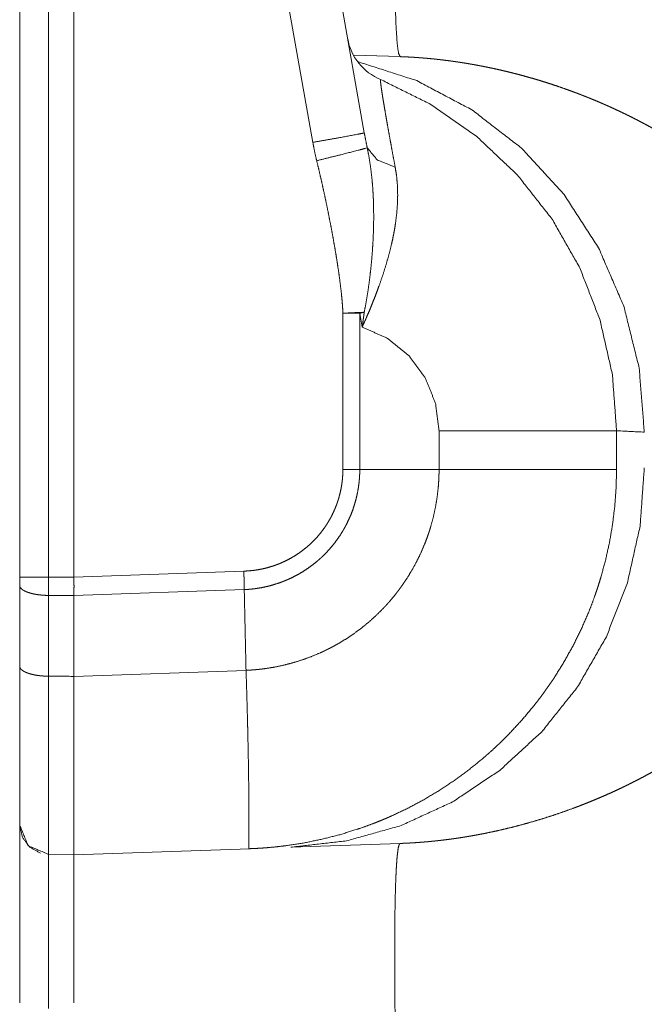
# Model space of a CAD drawing. Units: inches. Extents: x 54 to 130, y 2 to 132.
# Drawn here: x 54 to 55, y 23 to 23 of the extents above; entities that cross this region are included whole.
import ezdxf

# ---------------------------------------------------------------- set-up
doc = ezdxf.new("R2010")
doc.units = ezdxf.units.IN
doc.header["$MEASUREMENT"] = 0
doc.layers.add('1', color=7, linetype='Continuous')

msp = doc.modelspace()

# ---------------------------------------------------------------- linework, layer by layer
at = {"layer": '1', "color": 12, "linetype": 'Continuous', "lineweight": 18}
for p, q in [((54.78514, 23.3099), (54.6458, 24.10013)), ((54.46759, 22.90039), (54.46759, 24.09361)), ((54.49412, 24.09361), (54.49412, 22.90039)), ((54.51759, 24.09361), (54.51759, 22.90039)), ((54.59831, 24.09145), (54.73765, 23.30121)), ((54.77505, 23.38178), (54.81816, 23.38027)), ((54.76542, 23.14372), (54.76542, 22.99971)), ((54.78096, 22.99971), (54.78096, 23.14372)), ((54.78096, 23.14372), (54.78321, 23.13096)), ((54.85401, 23.03532), (54.85401, 22.99971)), ((55.01759, 22.99971), (55.01759, 23.03532)), ((54.51759, 22.90039), (54.49412, 22.90039)), ((54.67413, 22.90586), (54.51759, 22.90039)), ((54.46759, 22.81816), (54.46759, 22.89268)), ((54.49412, 22.88348), (54.49412, 22.80896)), ((54.51759, 22.88334), (54.67449, 22.88881)), ((54.51759, 22.88334), (54.51759, 22.80882)), ((54.67615, 22.81436), (54.51759, 22.80882)), ((54.81816, 22.65476), (54.71728, 22.65124)), ((54.49412, 22.64467), (54.51759, 22.64426)), ((54.51759, 22.64426), (54.6798, 22.64993))]:
    msp.add_line(p, q, dxfattribs=at)
msp.add_arc((54.81905, 23.40553), 0.05, 190, 247.74911, dxfattribs=at)
for points, knots in [([(54.81817, 23.73006), (54.81667, 23.68409), (54.81535, 23.63684), (54.8143, 23.5897), (54.81355, 23.54426), (54.81317, 23.50217), (54.81317, 23.46498), (54.81355, 23.43393), (54.8143, 23.40984), (54.81535, 23.39304), (54.81667, 23.38336), (54.81817, 23.38027)], [0, 0, 0.131289, 0.266208, 0.400802, 0.530539, 0.650683, 0.756847, 0.845484, 0.914272, 0.962331, 0.990201, 1, 1]), ([(54.81817, 23.73006), (54.89146, 23.72135), (54.96423, 23.70036), (55.02977, 23.67039), (55.09156, 23.63096), (55.14429, 23.58685), (55.19177, 23.5361), (55.22996, 23.48463), (55.26268, 23.42887), (55.29242, 23.36214), (55.31479, 23.29093), (55.32979, 23.21523), (55.33529, 23.16839), (55.33864, 23.11827), (55.33979, 23.07809), (55.34016, 23.02689)], [0, 0, 0.075659, 0.153291, 0.227162, 0.302306, 0.372773, 0.444002, 0.509702, 0.575975, 0.650862, 0.727375, 0.806473, 0.854825, 0.906316, 0.947513, 1, 1]), ([(55.24707, 23.02689), (55.24706, 23.02758), (55.24706, 23.02827), (55.24705, 23.02966), (55.24704, 23.03035), (55.24703, 23.03104), (55.247, 23.03243), (55.24696, 23.03381), (55.24692, 23.0352), (55.24687, 23.03659), (55.24684, 23.03729), (55.24681, 23.03798), (55.24675, 23.03938), (55.24671, 23.04007), (55.24664, 23.04147), (55.24659, 23.04216), (55.24655, 23.04286), (55.24646, 23.04426), (55.24636, 23.04565), (55.24625, 23.04705), (55.24613, 23.04845), (55.24608, 23.04915), (55.24595, 23.05055), (55.24588, 23.05125), (55.24574, 23.05265), (55.24559, 23.05405), (55.24552, 23.05475), (55.24536, 23.05615), (55.24527, 23.05686), (55.24511, 23.05826), (55.24502, 23.05896), (55.24484, 23.06037), (55.24474, 23.06107), (55.24465, 23.06177), (55.24455, 23.06248), (55.24445, 23.06318), (55.24435, 23.06389), (55.24425, 23.06459), (55.24414, 23.06529), (55.24403, 23.066), (55.24381, 23.06741), (55.2437, 23.06811), (55.24346, 23.06952), (55.24334, 23.07023), (55.24322, 23.07093), (55.2431, 23.07163), (55.24297, 23.07234), (55.24285, 23.07305), (55.24259, 23.07446), (55.24245, 23.07516), (55.24232, 23.07587), (55.24218, 23.07658), (55.24204, 23.07728), (55.2419, 23.07799), (55.24161, 23.0794), (55.24131, 23.08081), (55.24101, 23.08223), (55.2407, 23.08364), (55.24054, 23.08435), (55.24021, 23.08576), (55.24005, 23.08647), (55.23971, 23.08788), (55.23954, 23.08859), (55.23919, 23.09001), (55.23901, 23.09071), (55.23865, 23.09213), (55.23828, 23.09354), (55.2379, 23.09496), (55.23771, 23.09567), (55.23752, 23.09638), (55.23733, 23.09708), (55.23712, 23.09779), (55.23693, 23.0985), (55.23673, 23.09921), (55.23652, 23.09991), (55.23632, 23.10062), (55.23611, 23.10133), (55.23589, 23.10204), (55.23568, 23.10274), (55.23526, 23.10416), (55.23503, 23.10487), (55.23482, 23.10558), (55.23459, 23.10628), (55.23437, 23.10699), (55.23414, 23.1077), (55.23369, 23.10911), (55.23345, 23.10982), (55.23298, 23.11124), (55.2325, 23.11265), (55.23226, 23.11336), (55.23201, 23.11406), (55.23152, 23.11548), (55.23127, 23.11619), (55.23076, 23.1176), (55.23024, 23.11901), (55.22998, 23.11972), (55.22972, 23.12043), (55.22945, 23.12113), (55.22892, 23.12254), (55.22865, 23.12325), (55.2281, 23.12466), (55.22754, 23.12607), (55.22726, 23.12678), (55.22697, 23.12748), (55.2264, 23.12889), (55.22611, 23.1296), (55.22582, 23.1303), (55.22552, 23.131), (55.22523, 23.13171), (55.22463, 23.13312), (55.22432, 23.13382), (55.22402, 23.13452), (55.22372, 23.13523), (55.22309, 23.13663), (55.22247, 23.13804), (55.22215, 23.13874), (55.22151, 23.14015), (55.22086, 23.14155), (55.22054, 23.14225), (55.21987, 23.14365), (55.21954, 23.14435), (55.21886, 23.14575), (55.21818, 23.14715), (55.21749, 23.14855), (55.21679, 23.14995), (55.21644, 23.15065), (55.21609, 23.15135), (55.21537, 23.15274), (55.21501, 23.15344), (55.21428, 23.15483), (55.21391, 23.15553), (55.21317, 23.15692), (55.2128, 23.15762), (55.21242, 23.15832), (55.21167, 23.15971), (55.2109, 23.16109), (55.21052, 23.16179), (55.20707, 23.16781), (55.2035, 23.17373), (55.19971, 23.17974), (55.19582, 23.18564), (55.19167, 23.19161), (55.18744, 23.19747), (55.18295, 23.2034), (55.17837, 23.20921), (55.17352, 23.21508), (55.16859, 23.22082), (55.16276, 23.22732), (55.15681, 23.23365), (55.1504, 23.24017), (55.14386, 23.24651), (55.13684, 23.25303), (55.1297, 23.25936), (55.12206, 23.26582), (55.11429, 23.27209), (55.10917, 23.27607), (55.10399, 23.27997), (55.09825, 23.28417), (55.09245, 23.28827), (55.08607, 23.29264), (55.07962, 23.2969), (55.07256, 23.30139), (55.06543, 23.30577), (55.05768, 23.31034), (55.04984, 23.31477), (55.04638, 23.31667), (55.0429, 23.31854), (55.0394, 23.32039), (55.03589, 23.32221), (55.03236, 23.32401), (55.02881, 23.32579), (55.02525, 23.32753), (55.02167, 23.32926), (55.01807, 23.33095), (55.01446, 23.33262), (55.01186, 23.3338), (55.00925, 23.33497), (55.00663, 23.33613), (55.00401, 23.33727), (55.00137, 23.3384), (54.99873, 23.33952), (54.99608, 23.34062), (54.99343, 23.34171), (54.99076, 23.34279), (54.98809, 23.34385), (54.98541, 23.3449), (54.98273, 23.34593), (54.98004, 23.34696), (54.97734, 23.34796), (54.97192, 23.34994), (54.96646, 23.35186), (54.96118, 23.35366), (54.95587, 23.35541), (54.95074, 23.35704), (54.94558, 23.35863), (54.94061, 23.3601), (54.93561, 23.36153), (54.93081, 23.36286), (54.92597, 23.36414), (54.92134, 23.36533), (54.91667, 23.36648), (54.9122, 23.36754), (54.90772, 23.36856), (54.90343, 23.3695), (54.89912, 23.3704), (54.89729, 23.37078), (54.89546, 23.37114), (54.89364, 23.3715), (54.89182, 23.37185), (54.89001, 23.37219), (54.8882, 23.37253), (54.88641, 23.37286), (54.88461, 23.37318), (54.88283, 23.37349), (54.88105, 23.37379), (54.87928, 23.37409), (54.8775, 23.37438), (54.87574, 23.37466), (54.87399, 23.37494), (54.87224, 23.3752), (54.87049, 23.37546), (54.86876, 23.37572), (54.86702, 23.37596), (54.8653, 23.3762), (54.86358, 23.37643), (54.86187, 23.37666), (54.86016, 23.37687), (54.85846, 23.37708), (54.85677, 23.37729), (54.85509, 23.37748), (54.8534, 23.37768), (54.85173, 23.37786), (54.85006, 23.37804), (54.84841, 23.37821), (54.84675, 23.37837), (54.84511, 23.37853), (54.84346, 23.37868), (54.84183, 23.37883), (54.8402, 23.37896), (54.83859, 23.3791), (54.83697, 23.37922), (54.83537, 23.37934), (54.83376, 23.37946), (54.83218, 23.37956), (54.83059, 23.37967), (54.82902, 23.37976), (54.82744, 23.37985), (54.82588, 23.37994), (54.82432, 23.38002), (54.82277, 23.38009), (54.82123, 23.38016), (54.8197, 23.38022), (54.81817, 23.38027)], [0, 0, 0.001136, 0.002272, 0.004544, 0.005683, 0.006819, 0.009097, 0.011375, 0.013659, 0.015941, 0.017085, 0.018228, 0.020516, 0.021661, 0.023953, 0.025102, 0.026248, 0.028546, 0.030846, 0.033146, 0.03545, 0.036603, 0.038912, 0.040069, 0.04238, 0.044696, 0.045852, 0.048171, 0.049334, 0.051657, 0.052818, 0.055144, 0.05631, 0.057474, 0.058643, 0.05981, 0.060976, 0.062143, 0.063315, 0.064482, 0.066825, 0.067997, 0.070343, 0.071518, 0.072692, 0.073867, 0.075046, 0.076221, 0.078578, 0.07976, 0.080939, 0.082123, 0.083302, 0.084486, 0.086853, 0.089227, 0.091599, 0.093978, 0.095168, 0.097552, 0.098745, 0.101133, 0.102326, 0.10472, 0.105918, 0.108319, 0.110718, 0.113125, 0.114331, 0.115534, 0.116738, 0.117947, 0.119153, 0.120362, 0.121574, 0.122783, 0.123993, 0.125208, 0.12642, 0.12885, 0.130068, 0.131281, 0.132502, 0.133721, 0.134942, 0.137383, 0.138607, 0.141055, 0.143508, 0.144737, 0.145966, 0.148424, 0.149656, 0.152121, 0.154597, 0.15583, 0.157069, 0.158307, 0.160787, 0.162031, 0.164517, 0.16701, 0.168255, 0.169505, 0.172003, 0.173257, 0.174506, 0.175764, 0.177017, 0.17953, 0.180789, 0.182044, 0.183304, 0.185831, 0.188358, 0.189624, 0.192157, 0.1947, 0.195968, 0.198517, 0.199789, 0.202345, 0.204898, 0.207461, 0.210032, 0.211313, 0.212599, 0.215174, 0.216468, 0.21905, 0.220344, 0.222934, 0.224228, 0.225529, 0.228127, 0.230733, 0.232035, 0.24344, 0.254786, 0.266456, 0.278056, 0.289996, 0.301868, 0.314083, 0.326231, 0.338734, 0.351169, 0.365499, 0.379765, 0.394786, 0.409748, 0.425475, 0.441144, 0.457586, 0.473977, 0.484633, 0.495277, 0.506955, 0.518623, 0.531322, 0.54402, 0.557761, 0.571495, 0.586277, 0.601064, 0.607543, 0.614038, 0.620534, 0.627038, 0.633542, 0.640056, 0.646571, 0.653096, 0.659631, 0.666157, 0.670855, 0.675552, 0.680252, 0.684952, 0.689662, 0.694366, 0.699079, 0.703794, 0.708511, 0.71323, 0.71796, 0.722681, 0.727406, 0.732141, 0.74162, 0.751121, 0.760281, 0.769466, 0.778297, 0.787166, 0.795676, 0.804216, 0.812402, 0.820621, 0.82848, 0.836375, 0.843913, 0.851469, 0.858682, 0.865904, 0.86897, 0.872045, 0.875085, 0.878134, 0.881149, 0.884172, 0.887161, 0.890168, 0.893131, 0.896104, 0.899052, 0.90201, 0.904933, 0.907855, 0.910754, 0.913662, 0.916536, 0.919419, 0.922269, 0.925128, 0.927953, 0.930788, 0.933589, 0.9364, 0.939177, 0.941964, 0.944718, 0.947481, 0.950211, 0.952951, 0.955658, 0.958374, 0.961058, 0.96374, 0.966401, 0.969071, 0.971698, 0.974346, 0.97695, 0.979575, 0.982156, 0.984748, 0.987318, 0.989887, 0.992424, 0.994971, 0.997486, 1, 1]), ([(54.77891, 23.37573), (54.83339, 23.35813), (54.8842, 23.33127), (54.92991, 23.29594), (54.96919, 23.25313), (55.00095, 23.20407), (55.02426, 23.15015), (55.03846, 23.09292), (55.04314, 23.03401)], [0, 0, 0.1229, 0.246272, 0.370293, 0.495017, 0.62047, 0.746561, 0.873141, 1, 1]), ([(54.81361, 23.27837), (54.81186, 23.28772), (54.81022, 23.29655), (54.8087, 23.30487), (54.80729, 23.31268), (54.80599, 23.31998), (54.80539, 23.32344), (54.8051, 23.32512), (54.80481, 23.32676), (54.80376, 23.33293), (54.80283, 23.33845), (54.80204, 23.34333), (54.80138, 23.34758), (54.80109, 23.34947), (54.80083, 23.35119), (54.80072, 23.352), (54.80061, 23.35276), (54.80052, 23.35348), (54.80043, 23.35416), (54.80015, 23.35645), (54.80001, 23.35806), (54.8, 23.35899), (54.80012, 23.35926)], [0, 0, 0.115843, 0.225263, 0.328307, 0.425036, 0.515384, 0.558145, 0.578905, 0.599235, 0.675463, 0.743644, 0.803917, 0.856322, 0.879569, 0.900855, 0.910743, 0.920141, 0.929026, 0.937379, 0.965468, 0.985138, 0.996521, 1, 1]), ([(55.01759, 23.03532), (55.01377, 23.08686), (55.0024, 23.13728), (54.98374, 23.18548), (54.95818, 23.2304), (54.92628, 23.27107), (54.88874, 23.3066), (54.84638, 23.33621), (54.80012, 23.35926)], [0, 0, 0.125002, 0.250003, 0.375002, 0.500001, 0.625005, 0.750006, 0.874996, 1, 1]), ([(54.78514, 23.3099), (54.77885, 23.30864), (54.76154, 23.30547), (54.73765, 23.30121)], [0, 0, 0.132978, 0.497464, 1, 1]), ([(54.78787, 23.2962), (54.78643, 23.30304), (54.78514, 23.3099)], [0, 0, 0.500371, 1, 1]), ([(54.73765, 23.30121), (54.7393, 23.29273), (54.74124, 23.2843)], [0, 0, 0.50007, 1, 1]), ([(54.78787, 23.2962), (54.7804, 23.29416), (54.76358, 23.28987), (54.74124, 23.2843)], [0, 0, 0.160707, 0.521492, 1, 1]), ([(54.78506, 23.14456), (54.78688, 23.15425), (54.78845, 23.16391), (54.78981, 23.17356), (54.79096, 23.18318), (54.79192, 23.19279), (54.79268, 23.20237), (54.79326, 23.21193), (54.79363, 23.22148), (54.79379, 23.231), (54.79373, 23.24051), (54.79367, 23.24288), (54.79361, 23.24525), (54.79353, 23.24762), (54.79343, 23.24998), (54.79318, 23.25469), (54.79289, 23.25938), (54.79207, 23.26871), (54.79098, 23.27795), (54.78958, 23.28711), (54.78787, 23.2962)], [0, 0, 0.064572, 0.128757, 0.192597, 0.256129, 0.319377, 0.382369, 0.445147, 0.507743, 0.570172, 0.632487, 0.648053, 0.6636, 0.679128, 0.694619, 0.72553, 0.756323, 0.817653, 0.87865, 0.939404, 1, 1]), ([(54.81361, 23.27837), (54.797, 23.28509), (54.78787, 23.2962)], [0, 0, 0.554834, 1, 1]), ([(54.74124, 23.2843), (54.74334, 23.27562), (54.74536, 23.26692), (54.74731, 23.25821), (54.7492, 23.24948), (54.75102, 23.24074), (54.75278, 23.23199), (54.75447, 23.22323), (54.75611, 23.21446), (54.75767, 23.20568), (54.75915, 23.19688), (54.76055, 23.18808), (54.76185, 23.17925), (54.76302, 23.17041), (54.76404, 23.16155), (54.76449, 23.15711), (54.76487, 23.15266), (54.76518, 23.1482), (54.76542, 23.14372)], [0, 0, 0.062538, 0.12505, 0.187571, 0.250095, 0.312624, 0.375129, 0.437624, 0.500099, 0.562551, 0.624999, 0.687435, 0.749875, 0.812313, 0.874781, 0.906037, 0.937323, 0.968627, 1, 1]), ([(54.78321, 23.13096), (54.78334, 23.13126), (54.78361, 23.13185), (54.78375, 23.13216), (54.78402, 23.13276), (54.78429, 23.13336), (54.78536, 23.13576), (54.78642, 23.13816), (54.78747, 23.14057), (54.78952, 23.14537), (54.79151, 23.15017), (54.79345, 23.15498), (54.79533, 23.15979), (54.79716, 23.16459), (54.7989, 23.16937), (54.80219, 23.17889), (54.80517, 23.18834), (54.80784, 23.19773), (54.81017, 23.20708), (54.81121, 23.21174), (54.81215, 23.21639), (54.81259, 23.21871), (54.813, 23.22103), (54.81338, 23.22335), (54.81374, 23.22566), (54.81491, 23.2348), (54.81564, 23.24378), (54.81589, 23.25262), (54.81567, 23.26133), (54.81492, 23.26991), (54.81361, 23.27837)], [0, 0, 0.002118, 0.006409, 0.008574, 0.012876, 0.017206, 0.034416, 0.051608, 0.068766, 0.102965, 0.137014, 0.170944, 0.204733, 0.238353, 0.271676, 0.337577, 0.402445, 0.466389, 0.529463, 0.560712, 0.591773, 0.607243, 0.622673, 0.638052, 0.653348, 0.713638, 0.772635, 0.830546, 0.887558, 0.943954, 1, 1]), ([(54.78096, 23.14372), (54.78303, 23.14414), (54.78506, 23.14456)], [0, 0, 0.504572, 1, 1]), ([(54.78506, 23.14456), (54.78461, 23.14116), (54.78415, 23.13776), (54.78369, 23.13436), (54.78345, 23.13266), (54.78321, 23.13096)], [0, 0, 0.249785, 0.499749, 0.749959, 0.87513, 1, 1]), ([(54.78321, 23.13096), (54.80638, 23.12051), (54.82617, 23.10455), (54.8413, 23.08412), (54.85078, 23.06053), (54.85401, 23.03532)], [0, 0, 0.199981, 0.399995, 0.599991, 0.799993, 1, 1]), ([(55.01759, 23.03532), (54.99727, 23.03532), (54.97266, 23.03532), (54.89953, 23.03532), (54.85401, 23.03532)], [0, 0, 0.124179, 0.274667, 0.721751, 1, 1]), ([(55.04314, 23.03401), (55.02044, 23.03517), (55.01759, 23.03532)], [0, 0, 0.88841, 1, 1]), ([(54.81817, 22.65476), (54.81976, 22.65482), (54.82136, 22.65488), (54.82217, 22.65492), (54.82378, 22.65499), (54.82459, 22.65503), (54.8254, 22.65507), (54.82622, 22.65511), (54.82703, 22.65516), (54.82785, 22.6552), (54.82867, 22.65525), (54.82949, 22.6553), (54.83031, 22.65535), (54.83114, 22.6554), (54.83279, 22.65551), (54.83363, 22.65557), (54.83446, 22.65562), (54.83529, 22.65568), (54.83613, 22.65575), (54.83697, 22.65581), (54.83781, 22.65587), (54.83865, 22.65594), (54.84035, 22.65608), (54.84119, 22.65615), (54.84289, 22.6563), (54.84374, 22.65638), (54.8446, 22.65646), (54.84632, 22.65662), (54.84718, 22.6567), (54.84891, 22.65688), (54.85064, 22.65706), (54.85238, 22.65724), (54.85325, 22.65734), (54.85501, 22.65754), (54.85589, 22.65764), (54.85765, 22.65785), (54.85942, 22.65807), (54.8612, 22.65829), (54.86298, 22.65852), (54.86477, 22.65876), (54.86567, 22.65888), (54.86747, 22.65913), (54.86837, 22.65926), (54.87019, 22.65953), (54.8711, 22.65966), (54.87201, 22.6598), (54.87292, 22.65993), (54.87475, 22.66022), (54.87658, 22.66051), (54.87843, 22.6608), (54.88027, 22.66111), (54.88213, 22.66142), (54.88306, 22.66158), (54.88399, 22.66175), (54.88586, 22.66208), (54.8868, 22.66225), (54.88774, 22.66242), (54.88962, 22.66276), (54.89056, 22.66294), (54.89151, 22.66312), (54.89245, 22.6633), (54.8934, 22.66348), (54.89435, 22.66367), (54.8953, 22.66386), (54.89721, 22.66424), (54.89817, 22.66443), (54.89912, 22.66463), (54.90611, 22.66612), (54.91304, 22.66769), (54.92049, 22.66949), (54.92787, 22.67139), (54.93575, 22.67354), (54.94356, 22.6758), (54.95185, 22.67834), (54.96007, 22.681), (54.96875, 22.68397), (54.97734, 22.68707), (54.98138, 22.68858), (54.9854, 22.69013), (54.98985, 22.69188), (54.99429, 22.69367), (54.99915, 22.69569), (55.00399, 22.69775), (55.00924, 22.70006), (55.01446, 22.70241), (55.01897, 22.7045), (55.02345, 22.70663), (55.02791, 22.70881), (55.03235, 22.71102), (55.03676, 22.71327), (55.04115, 22.71556), (55.04551, 22.71789), (55.04984, 22.72027), (55.05257, 22.72179), (55.05529, 22.72332), (55.05795, 22.72485), (55.0606, 22.72639), (55.06319, 22.72792), (55.06578, 22.72947), (55.0683, 22.731), (55.07082, 22.73255), (55.07328, 22.73408), (55.07574, 22.73563), (55.07813, 22.73717), (55.08052, 22.73871), (55.08285, 22.74024), (55.08518, 22.74179), (55.08744, 22.74332), (55.08971, 22.74486), (55.09191, 22.74638), (55.09411, 22.74792), (55.09625, 22.74943), (55.09839, 22.75096), (55.10047, 22.75247), (55.10254, 22.75399), (55.10457, 22.75548), (55.10658, 22.75699), (55.10854, 22.75848), (55.1105, 22.75998), (55.1124, 22.76146), (55.11429, 22.76294), (55.12206, 22.76921), (55.1297, 22.77567), (55.13684, 22.782), (55.14386, 22.78851), (55.15039, 22.79486), (55.15681, 22.80138), (55.16276, 22.80771), (55.16859, 22.81421), (55.17472, 22.82138), (55.1807, 22.82875), (55.18628, 22.83601), (55.19171, 22.84347), (55.19676, 22.8508), (55.20164, 22.85832), (55.20617, 22.8657), (55.21052, 22.87324), (55.21121, 22.8745), (55.2119, 22.87576), (55.21259, 22.87702), (55.21326, 22.87828), (55.21393, 22.87954), (55.2146, 22.8808), (55.21526, 22.88206), (55.21591, 22.88333), (55.21654, 22.88459), (55.21718, 22.88586), (55.21781, 22.88712), (55.21905, 22.88966), (55.22026, 22.8922), (55.22085, 22.89347), (55.22144, 22.89474), (55.22203, 22.89601), (55.2226, 22.89728), (55.22317, 22.89856), (55.22373, 22.89983), (55.22428, 22.90111), (55.22483, 22.90238), (55.22537, 22.90365), (55.2259, 22.90493), (55.22643, 22.90621), (55.22695, 22.90748), (55.22746, 22.90876), (55.22796, 22.91004), (55.22846, 22.91132), (55.22896, 22.91259), (55.22945, 22.91387), (55.2304, 22.91643), (55.23086, 22.91771), (55.23132, 22.91899), (55.23177, 22.92027), (55.23222, 22.92155), (55.23266, 22.92283), (55.23309, 22.92412), (55.23393, 22.92668), (55.23434, 22.92796), (55.23475, 22.92924), (55.23514, 22.93052), (55.23554, 22.93181), (55.23593, 22.93309), (55.2363, 22.93437), (55.23667, 22.93565), (55.23704, 22.93693), (55.2374, 22.93821), (55.23775, 22.9395), (55.23809, 22.94078), (55.23843, 22.94206), (55.23876, 22.94334), (55.23909, 22.94462), (55.23941, 22.9459), (55.23972, 22.94719), (55.24032, 22.94975), (55.24061, 22.95103), (55.2409, 22.95231), (55.24118, 22.95359), (55.24145, 22.95487), (55.24197, 22.95743), (55.24223, 22.95871), (55.24248, 22.95999), (55.24272, 22.96127), (55.24317, 22.96382), (55.24339, 22.9651), (55.24361, 22.96637), (55.24382, 22.96765), (55.24421, 22.9702), (55.2444, 22.97148), (55.24458, 22.97275), (55.24475, 22.97402), (55.24508, 22.97657), (55.24524, 22.97784), (55.24539, 22.97911), (55.24553, 22.98038), (55.24567, 22.98165), (55.2458, 22.98292), (55.24592, 22.98419), (55.24604, 22.98546), (55.24615, 22.98673), (55.24625, 22.988), (55.24635, 22.98926), (55.24644, 22.99053), (55.24652, 22.99179), (55.2466, 22.99305), (55.24667, 22.99432), (55.2468, 22.99684), (55.24686, 22.9981), (55.24695, 23.00062), (55.24698, 23.00187), (55.24703, 23.00438), (55.24706, 23.00689), (55.24707, 23.00814)], [0, 0, 0.002621, 0.005254, 0.006581, 0.009235, 0.010562, 0.011901, 0.013239, 0.014577, 0.015916, 0.017276, 0.018615, 0.019975, 0.021336, 0.024057, 0.025429, 0.026801, 0.028173, 0.029546, 0.030929, 0.032312, 0.033706, 0.036496, 0.037891, 0.040692, 0.042098, 0.043505, 0.04634, 0.047758, 0.050616, 0.053476, 0.056358, 0.057789, 0.060694, 0.062147, 0.065065, 0.067995, 0.070937, 0.073891, 0.076857, 0.078346, 0.081326, 0.082827, 0.085841, 0.087343, 0.088857, 0.090371, 0.093411, 0.096463, 0.099528, 0.102606, 0.105697, 0.107248, 0.108801, 0.111917, 0.113481, 0.115046, 0.118188, 0.119765, 0.121343, 0.122922, 0.124512, 0.126102, 0.127693, 0.130888, 0.132492, 0.134096, 0.145826, 0.157503, 0.170087, 0.182607, 0.196017, 0.209373, 0.223609, 0.237791, 0.252864, 0.267858, 0.274938, 0.282015, 0.289875, 0.297729, 0.306375, 0.315011, 0.324433, 0.333842, 0.341998, 0.350154, 0.358301, 0.366438, 0.374576, 0.382706, 0.390829, 0.398935, 0.404073, 0.409196, 0.414237, 0.419272, 0.424215, 0.429161, 0.434014, 0.43887, 0.443632, 0.448399, 0.45307, 0.457746, 0.462326, 0.466909, 0.471397, 0.475896, 0.480291, 0.484697, 0.489006, 0.493319, 0.497542, 0.50176, 0.505896, 0.510027, 0.514076, 0.518119, 0.522071, 0.526027, 0.542416, 0.558856, 0.574517, 0.59025, 0.605204, 0.620235, 0.634502, 0.648833, 0.664326, 0.679909, 0.694958, 0.710099, 0.724725, 0.739442, 0.753658, 0.767966, 0.770323, 0.772682, 0.775034, 0.777385, 0.779728, 0.782074, 0.784408, 0.786746, 0.78907, 0.791401, 0.793723, 0.798354, 0.802974, 0.805277, 0.807573, 0.809877, 0.812164, 0.814455, 0.816738, 0.819022, 0.821297, 0.823573, 0.825842, 0.828112, 0.830376, 0.832638, 0.834889, 0.837148, 0.839396, 0.841647, 0.84613, 0.848361, 0.8506, 0.852824, 0.855056, 0.857276, 0.859497, 0.863931, 0.866137, 0.868348, 0.870548, 0.872755, 0.874951, 0.877147, 0.879337, 0.881527, 0.883711, 0.885898, 0.888076, 0.890255, 0.892428, 0.894601, 0.896766, 0.898934, 0.903258, 0.905413, 0.907569, 0.909719, 0.91187, 0.916161, 0.9183, 0.92044, 0.922576, 0.926838, 0.928968, 0.931093, 0.933219, 0.937457, 0.939572, 0.941687, 0.943797, 0.948011, 0.95012, 0.952219, 0.95432, 0.956417, 0.958513, 0.960605, 0.962699, 0.964786, 0.966876, 0.968959, 0.971044, 0.973123, 0.975201, 0.977278, 0.981424, 0.983498, 0.987636, 0.9897, 0.993825, 0.997942, 1, 1]), ([(55.34016, 23.00814), (55.33979, 22.95696), (55.33864, 22.91677), (55.33529, 22.86667), (55.32979, 22.8198), (55.31479, 22.74412), (55.29242, 22.67291), (55.26268, 22.60616), (55.22997, 22.55042), (55.19177, 22.49893), (55.1443, 22.4482), (55.09156, 22.40408), (55.02979, 22.36465), (54.96423, 22.33468), (54.89147, 22.31369), (54.81817, 22.30497)], [0, 0, 0.052472, 0.093684, 0.145153, 0.193527, 0.272609, 0.349119, 0.424025, 0.490274, 0.555998, 0.627206, 0.697694, 0.772815, 0.846709, 0.924327, 1, 1]), ([(54.76542, 22.99971), (54.76531, 22.99516), (54.76498, 22.99065), (54.76443, 22.98617), (54.76368, 22.98174), (54.76271, 22.97733), (54.76152, 22.97296), (54.76085, 22.97079), (54.76013, 22.96863), (54.75934, 22.96649), (54.75851, 22.96437), (54.7567, 22.9602), (54.75468, 22.95612), (54.7536, 22.95412), (54.75247, 22.95214), (54.75129, 22.95019), (54.75007, 22.94827), (54.7475, 22.94455), (54.74477, 22.94096), (54.74186, 22.93752), (54.7388, 22.93422), (54.73557, 22.93105), (54.73216, 22.92803), (54.72862, 22.92518), (54.72497, 22.92252), (54.7212, 22.92004), (54.71733, 22.91775), (54.71333, 22.91565), (54.70924, 22.91373), (54.70715, 22.91284), (54.70503, 22.912), (54.70289, 22.91122), (54.70074, 22.91049), (54.69641, 22.90918), (54.69204, 22.90809), (54.68763, 22.90721), (54.68317, 22.90655), (54.67867, 22.90609), (54.67413, 22.90586)], [0, 0, 0.031422, 0.062647, 0.093784, 0.124862, 0.155993, 0.187226, 0.202902, 0.218637, 0.234386, 0.250115, 0.281504, 0.312907, 0.328631, 0.344382, 0.360108, 0.375776, 0.407006, 0.438124, 0.46921, 0.500335, 0.531542, 0.562962, 0.594356, 0.625556, 0.656686, 0.687748, 0.718887, 0.750094, 0.765766, 0.78148, 0.797229, 0.812898, 0.844109, 0.875232, 0.906298, 0.937378, 0.96859, 1, 1]), ([(54.67449, 22.88881), (54.67466, 22.88882), (54.67483, 22.88883), (54.67499, 22.88884), (54.67516, 22.88884), (54.67583, 22.88888), (54.6765, 22.88891), (54.67716, 22.88896), (54.67849, 22.88905), (54.67981, 22.88916), (54.68246, 22.88943), (54.68508, 22.88976), (54.69029, 22.8906), (54.69546, 22.89169), (54.70057, 22.89302), (54.70563, 22.89461), (54.70813, 22.89549), (54.71063, 22.89644), (54.71311, 22.89745), (54.71555, 22.89851), (54.72033, 22.9008), (54.72498, 22.90331), (54.72949, 22.90604), (54.73389, 22.90898), (54.73815, 22.91213), (54.74227, 22.9155), (54.74428, 22.91727), (54.74623, 22.91907), (54.74814, 22.92092), (54.75, 22.92281), (54.75357, 22.92671), (54.75695, 22.93076), (54.76013, 22.93498), (54.76311, 22.93936), (54.76453, 22.94161), (54.76591, 22.9439), (54.76722, 22.94623), (54.76848, 22.94858), (54.77081, 22.95334), (54.7729, 22.9582), (54.77476, 22.96314), (54.77638, 22.96817), (54.77777, 22.97329), (54.77891, 22.97849), (54.77981, 22.98376), (54.78044, 22.98905), (54.78067, 22.99171), (54.78083, 22.99437), (54.78089, 22.99571), (54.78093, 22.99704), (54.78095, 22.99838), (54.78095, 22.99871), (54.78096, 22.99905), (54.78096, 22.99921), (54.78096, 22.99955), (54.78096, 22.99971)], [0, 0, 0.000998, 0.001996, 0.002955, 0.003953, 0.007868, 0.011823, 0.015742, 0.023583, 0.031393, 0.047038, 0.062611, 0.09372, 0.124793, 0.155899, 0.187113, 0.202767, 0.218515, 0.234246, 0.249931, 0.281141, 0.312251, 0.343318, 0.374453, 0.405659, 0.437054, 0.452783, 0.468452, 0.48409, 0.499706, 0.530818, 0.561914, 0.593008, 0.624233, 0.639896, 0.655631, 0.671366, 0.68706, 0.718293, 0.749413, 0.78052, 0.811638, 0.842869, 0.874266, 0.905734, 0.93713, 0.952831, 0.968529, 0.976387, 0.98425, 0.992121, 0.994086, 0.996061, 0.997038, 0.999013, 1, 1]), ([(54.85401, 22.99971), (54.85401, 22.99915), (54.85401, 22.9986), (54.854, 22.99748), (54.85399, 22.99636), (54.85396, 22.99525), (54.85389, 22.99302), (54.8538, 22.9908), (54.85354, 22.98637), (54.85317, 22.98195), (54.8521, 22.97317), (54.85063, 22.96445), (54.84874, 22.95579), (54.84642, 22.94719), (54.84578, 22.94505), (54.84511, 22.94292), (54.84441, 22.9408), (54.84369, 22.9387), (54.84218, 22.93452), (54.84057, 22.93039), (54.83707, 22.92227), (54.8332, 22.91434), (54.82895, 22.9066), (54.82432, 22.89905), (54.82186, 22.89535), (54.81931, 22.89169), (54.818, 22.88988), (54.81666, 22.88809), (54.81531, 22.88631), (54.81393, 22.88456), (54.81112, 22.88109), (54.80822, 22.87769), (54.80675, 22.87602), (54.80525, 22.87437), (54.80373, 22.87273), (54.80219, 22.87111), (54.79587, 22.86485), (54.7893, 22.85894), (54.78249, 22.85337), (54.77544, 22.84814), (54.76814, 22.84325), (54.7606, 22.8387), (54.75674, 22.83655), (54.75281, 22.83449), (54.75083, 22.8335), (54.74883, 22.83252), (54.74681, 22.83157), (54.74478, 22.83064), (54.73658, 22.82717), (54.72827, 22.82412), (54.71985, 22.82148), (54.71132, 22.81924), (54.70268, 22.81741), (54.69393, 22.81599), (54.68951, 22.81543), (54.68507, 22.81498), (54.68284, 22.8148), (54.68061, 22.81464), (54.6795, 22.81457), (54.67838, 22.81451), (54.67782, 22.81448), (54.67727, 22.81445), (54.67699, 22.81444), (54.67671, 22.81442), (54.67643, 22.81441), (54.67615, 22.8144)], [0, 0, 0.001973, 0.003941, 0.007877, 0.011807, 0.015738, 0.023589, 0.031426, 0.047076, 0.062695, 0.093887, 0.125065, 0.156312, 0.18769, 0.195564, 0.203436, 0.211299, 0.21914, 0.234801, 0.250412, 0.281571, 0.312672, 0.343801, 0.375022, 0.390685, 0.406404, 0.414284, 0.42216, 0.430031, 0.437894, 0.453625, 0.469361, 0.477225, 0.485092, 0.492975, 0.500844, 0.532201, 0.563346, 0.594351, 0.625292, 0.656258, 0.687297, 0.702867, 0.718494, 0.726327, 0.734168, 0.742036, 0.749909, 0.781294, 0.812486, 0.843607, 0.874684, 0.905813, 0.937058, 0.952739, 0.968492, 0.976367, 0.984236, 0.988167, 0.99212, 0.994096, 0.996049, 0.997037, 0.998025, 0.999012, 1, 1]), ([(54.67973, 22.64992), (54.68397, 22.6501), (54.6882, 22.65032), (54.69243, 22.6506), (54.69665, 22.65092), (54.70505, 22.65172), (54.7134, 22.65273), (54.72996, 22.65532), (54.74634, 22.65869), (54.76253, 22.66284), (54.77855, 22.66777), (54.78648, 22.67053), (54.79437, 22.67348), (54.7983, 22.67504), (54.80221, 22.67664), (54.80416, 22.67746), (54.80611, 22.67829), (54.80805, 22.67914), (54.80999, 22.67999), (54.82519, 22.68721), (54.83994, 22.69509), (54.85425, 22.70364), (54.8681, 22.71284), (54.88151, 22.7227), (54.89448, 22.73322), (54.9008, 22.73873), (54.90699, 22.7444), (54.91005, 22.7473), (54.91307, 22.75025), (54.91608, 22.75323), (54.91904, 22.75626), (54.93052, 22.7687), (54.94138, 22.78168), (54.94399, 22.78501), (54.94657, 22.78837), (54.94911, 22.79176), (54.9516, 22.79517), (54.95645, 22.80208), (54.96111, 22.80908), (54.9699, 22.82335), (54.97798, 22.83799), (54.98535, 22.853), (54.99201, 22.86837), (54.99507, 22.8762), (54.99794, 22.88412), (54.99932, 22.88811), (55.00065, 22.89213), (55.00192, 22.89617), (55.00315, 22.90022), (55.00755, 22.91649), (55.01115, 22.93289), (55.01395, 22.94941), (55.01596, 22.96605), (55.01718, 22.98282), (55.01759, 22.99971)], [0, 0, 0.00789, 0.015773, 0.023649, 0.03152, 0.047214, 0.062862, 0.094046, 0.125155, 0.156247, 0.187417, 0.203035, 0.218709, 0.226562, 0.234429, 0.23837, 0.242307, 0.246253, 0.250186, 0.281487, 0.312605, 0.3436, 0.374538, 0.405501, 0.436559, 0.452146, 0.467776, 0.475612, 0.483467, 0.491344, 0.499229, 0.530708, 0.562183, 0.57006, 0.577939, 0.585821, 0.593688, 0.609376, 0.625023, 0.656202, 0.687309, 0.718408, 0.749573, 0.765203, 0.780877, 0.788737, 0.79661, 0.804487, 0.812357, 0.843714, 0.87494, 0.906111, 0.937296, 0.968567, 1, 1]), ([(55.04314, 23.00102), (55.03928, 22.94744), (55.02754, 22.89512), (55.0082, 22.8453), (54.9817, 22.79914), (54.94869, 22.75775), (54.90993, 22.7221), (54.86634, 22.69302), (54.81895, 22.6712), (54.76887, 22.65717), (54.71728, 22.65124)], [0, 0, 0.101724, 0.203257, 0.304456, 0.405224, 0.505473, 0.605191, 0.704413, 0.803195, 0.901674, 1, 1]), ([(54.78096, 22.99971), (54.77331, 22.99971), (54.76542, 22.99971)], [0, 0, 0.49225, 1, 1]), ([(55.01759, 22.99971), (54.99727, 22.99971), (54.93962, 22.99971), (54.85401, 22.99971)], [0, 0, 0.124179, 0.476617, 1, 1]), ([(54.46759, 22.8927), (54.46759, 22.89649), (54.46759, 22.90039)], [0, 0, 0.492171, 1, 1]), ([(54.49412, 22.90039), (54.49412, 22.89608), (54.49412, 22.88972), (54.49412, 22.88554), (54.49412, 22.88349)], [0, 0, 0.255008, 0.631645, 0.878563, 1, 1]), ([(54.51759, 22.90039), (54.51761, 22.89605), (54.51762, 22.89173), (54.51761, 22.88749), (54.51759, 22.88334)], [0, 0, 0.254868, 0.507729, 0.756678, 1, 1]), ([(54.67449, 22.88881), (54.67443, 22.89296), (54.67434, 22.89721), (54.67425, 22.90152), (54.67413, 22.90586)], [0, 0, 0.243288, 0.492323, 0.745193, 1, 1]), ([(54.49412, 22.88348), (54.4915, 22.88353), (54.48891, 22.88368), (54.48638, 22.88391), (54.48393, 22.88422), (54.48157, 22.88461), (54.47934, 22.88508), (54.47725, 22.88562), (54.47533, 22.88623), (54.47359, 22.8869), (54.47204, 22.88762), (54.4707, 22.88839), (54.4696, 22.8892), (54.46873, 22.89004), (54.46809, 22.89091), (54.46771, 22.89179), (54.46759, 22.89268)], [0, 0, 0.088031, 0.1753, 0.260814, 0.344229, 0.424563, 0.501268, 0.573946, 0.641868, 0.704764, 0.762206, 0.814082, 0.860239, 0.901087, 0.937215, 0.969667, 1, 1]), ([(54.49412, 22.80896), (54.4915, 22.80902), (54.48891, 22.80917), (54.48638, 22.8094), (54.48393, 22.80971), (54.48157, 22.8101), (54.47934, 22.81057), (54.47725, 22.81111), (54.47533, 22.81171), (54.47359, 22.81238), (54.47204, 22.8131), (54.4707, 22.81387), (54.4696, 22.81468), (54.46873, 22.81552), (54.46809, 22.81639), (54.46771, 22.81727), (54.46759, 22.81816)], [0, 0, 0.088045, 0.175327, 0.260849, 0.344276, 0.424612, 0.501341, 0.574015, 0.641931, 0.704836, 0.762287, 0.814143, 0.860306, 0.901122, 0.937256, 0.969662, 1, 1]), ([(54.46759, 22.67167), (54.46759, 22.67233), (54.46759, 22.67427), (54.46759, 22.67747), (54.46759, 22.68194), (54.46759, 22.68326), (54.46759, 22.68466), (54.46759, 22.68769), (54.46759, 22.69461), (54.46759, 22.70266), (54.46759, 22.7071), (54.46759, 22.71429), (54.46759, 22.71813), (54.46759, 22.72078), (54.46759, 22.72766), (54.46759, 22.74556), (54.46759, 22.7654), (54.46759, 22.77604), (54.46759, 22.78338), (54.46759, 22.80234), (54.46759, 22.81816)], [0, 0, 0.0045, 0.017765, 0.03963, 0.070138, 0.079137, 0.088703, 0.109357, 0.156575, 0.211526, 0.241867, 0.290974, 0.317172, 0.335248, 0.38221, 0.504411, 0.63981, 0.71247, 0.762543, 0.891998, 1, 1]), ([(54.49412, 22.80896), (54.49412, 22.77412), (54.49412, 22.76582), (54.49412, 22.75768), (54.49412, 22.74213), (54.49412, 22.72754), (54.49412, 22.71392), (54.49412, 22.70126), (54.49412, 22.69826), (54.49412, 22.69533), (54.49412, 22.68971), (54.49412, 22.67942), (54.49412, 22.6704), (54.49412, 22.66264), (54.49412, 22.65925), (54.49412, 22.65845), (54.49412, 22.65692), (54.49412, 22.65351), (54.49412, 22.64921), (54.49412, 22.64632), (54.49412, 22.64486), (54.49412, 22.64467)], [0, 0, 0.212055, 0.262619, 0.312123, 0.406772, 0.495577, 0.578526, 0.655541, 0.673849, 0.691681, 0.725879, 0.78848, 0.843423, 0.890649, 0.911295, 0.916149, 0.925432, 0.946216, 0.97239, 0.989964, 0.998871, 1, 1]), ([(54.51759, 22.80882), (54.51759, 22.80731), (54.51759, 22.8058), (54.51759, 22.80429), (54.51759, 22.80279), (54.51759, 22.80204), (54.51759, 22.80055), (54.51759, 22.79906), (54.51759, 22.79757), (54.51759, 22.79609), (54.51759, 22.79461), (54.51759, 22.79314), (54.51759, 22.79167), (54.51759, 22.79021), (54.51759, 22.78948), (54.51759, 22.78875), (54.51759, 22.78729), (54.51759, 22.78657), (54.51759, 22.78512), (54.51759, 22.78368), (54.51759, 22.78224), (54.51759, 22.78081), (54.51759, 22.77938), (54.51759, 22.77796), (54.51759, 22.77655), (54.51759, 22.77513), (54.51759, 22.77373), (54.51759, 22.77233), (54.51759, 22.77093), (54.51759, 22.76954), (54.51759, 22.76816), (54.51759, 22.76678), (54.51759, 22.7654), (54.51759, 22.76404), (54.51759, 22.76267), (54.51759, 22.76132), (54.51759, 22.75997), (54.51759, 22.75862), (54.51759, 22.75728), (54.51759, 22.75595), (54.51759, 22.75463), (54.51759, 22.75396), (54.51759, 22.7533), (54.51759, 22.75199), (54.51759, 22.75068), (54.51759, 22.75003), (54.51759, 22.74873), (54.51759, 22.74744), (54.51759, 22.74615), (54.51759, 22.74551), (54.51759, 22.74424), (54.51759, 22.74296), (54.51759, 22.7417), (54.51759, 22.74107), (54.51759, 22.73982), (54.51759, 22.73857), (54.51759, 22.73795), (54.51759, 22.73671), (54.51759, 22.73548), (54.51759, 22.73426), (54.51759, 22.73304), (54.51759, 22.73183), (54.51759, 22.73063), (54.51759, 22.73003), (54.51759, 22.72883), (54.51759, 22.72765), (54.51759, 22.72647), (54.51759, 22.7253), (54.51759, 22.72413), (54.51759, 22.72297), (54.51759, 22.7224), (54.51759, 22.72125), (54.51759, 22.72011), (54.51759, 22.71898), (54.51759, 22.71786), (54.51759, 22.71674), (54.51759, 22.71563), (54.51759, 22.71508), (54.51759, 22.71398), (54.51759, 22.71289), (54.51759, 22.7118), (54.51759, 22.71073), (54.51759, 22.70966), (54.51759, 22.70913), (54.51759, 22.70807), (54.51759, 22.70702), (54.51759, 22.70598), (54.51759, 22.70495), (54.51759, 22.70392), (54.51759, 22.7029), (54.51759, 22.70189), (54.51759, 22.70139), (54.51759, 22.70039), (54.51759, 22.6994), (54.51759, 22.69842), (54.51759, 22.69793), (54.51759, 22.69696), (54.51759, 22.696), (54.51759, 22.69504), (54.51759, 22.6941), (54.51759, 22.69316), (54.51759, 22.69223), (54.51759, 22.69131), (54.51759, 22.69085), (54.51759, 22.68994), (54.51759, 22.68871), (54.51759, 22.68717), (54.51759, 22.68565), (54.51759, 22.68414), (54.51759, 22.68267), (54.51759, 22.68121), (54.51759, 22.68049), (54.51759, 22.67978), (54.51759, 22.67837), (54.51759, 22.67698), (54.51759, 22.67562), (54.51759, 22.67428), (54.51759, 22.67297), (54.51759, 22.67168), (54.51759, 22.67105), (54.51759, 22.6698), (54.51759, 22.66857), (54.51759, 22.66738), (54.51759, 22.66679), (54.51759, 22.6662), (54.51759, 22.66506), (54.51759, 22.66394), (54.51759, 22.66285), (54.51759, 22.66179), (54.51759, 22.66076), (54.51759, 22.65975), (54.51759, 22.65877), (54.51759, 22.65782), (54.51759, 22.65691), (54.51759, 22.65602), (54.51759, 22.65516), (54.51759, 22.65433), (54.51759, 22.65392), (54.51759, 22.65314), (54.51759, 22.65239), (54.51759, 22.65167), (54.51759, 22.65098), (54.51759, 22.65032), (54.51759, 22.6497), (54.51759, 22.64911), (54.51759, 22.64882), (54.51759, 22.64855), (54.51759, 22.64802), (54.51759, 22.64753), (54.51759, 22.64707), (54.51759, 22.64685), (54.51759, 22.64644), (54.51759, 22.64607), (54.51759, 22.64573), (54.51759, 22.64542), (54.51759, 22.64515), (54.51759, 22.64492), (54.51759, 22.64481), (54.51759, 22.64472), (54.51759, 22.64455), (54.51759, 22.64449), (54.51759, 22.64438), (54.51759, 22.6443), (54.51759, 22.64427), (54.51759, 22.64426)], [0, 0, 0.009198, 0.018367, 0.027525, 0.036644, 0.041194, 0.050283, 0.059343, 0.068373, 0.077383, 0.086354, 0.095305, 0.104236, 0.113128, 0.117568, 0.12199, 0.130832, 0.135243, 0.144035, 0.152798, 0.161532, 0.170226, 0.178899, 0.187544, 0.196149, 0.204724, 0.213269, 0.221785, 0.230261, 0.238707, 0.247124, 0.255501, 0.263849, 0.272157, 0.280435, 0.288674, 0.296883, 0.305053, 0.313193, 0.321283, 0.329344, 0.333369, 0.337375, 0.345357, 0.353309, 0.357275, 0.365167, 0.37302, 0.380834, 0.384731, 0.392485, 0.400209, 0.407885, 0.411712, 0.419338, 0.426914, 0.430692, 0.438209, 0.445686, 0.453124, 0.460522, 0.46788, 0.475189, 0.478829, 0.486079, 0.493289, 0.50045, 0.507571, 0.514653, 0.521685, 0.525186, 0.532149, 0.539072, 0.545956, 0.55279, 0.559585, 0.56633, 0.569683, 0.576359, 0.582986, 0.589573, 0.596111, 0.602609, 0.605833, 0.612262, 0.618631, 0.624961, 0.631242, 0.637483, 0.643664, 0.649806, 0.652853, 0.658925, 0.664939, 0.670913, 0.67388, 0.679775, 0.68562, 0.691416, 0.697162, 0.702859, 0.708507, 0.714105, 0.716884, 0.722403, 0.72989, 0.739276, 0.748524, 0.757643, 0.766623, 0.775475, 0.779837, 0.784179, 0.792744, 0.801161, 0.809439, 0.817569, 0.825541, 0.833374, 0.837222, 0.844818, 0.852255, 0.859535, 0.863115, 0.866656, 0.873609, 0.880404, 0.88703, 0.893489, 0.899769, 0.905882, 0.911816, 0.917582, 0.92316, 0.92857, 0.933793, 0.938827, 0.94128, 0.946037, 0.950606, 0.954978, 0.959172, 0.963157, 0.966955, 0.970556, 0.972277, 0.973958, 0.977153, 0.980149, 0.982948, 0.984264, 0.986746, 0.989021, 0.991088, 0.992938, 0.99458, 0.996014, 0.996647, 0.997221, 0.99822, 0.998635, 0.999298, 0.999743, 0.99996, 1, 1]), ([(54.67973, 22.64992), (54.67969, 22.64992), (54.67966, 22.64992), (54.67962, 22.64992), (54.6796, 22.64992), (54.67952, 22.64992), (54.67947, 22.64992), (54.67942, 22.64992), (54.67934, 22.64992), (54.67929, 22.64992), (54.67919, 22.64993), (54.67912, 22.64995), (54.67901, 22.65), (54.67893, 22.65008), (54.67883, 22.65031), (54.67876, 22.65063), (54.67873, 22.65104), (54.6787, 22.65155), (54.67869, 22.65214), (54.67868, 22.65283), (54.67869, 22.65362), (54.6787, 22.65545), (54.67871, 22.65651), (54.67874, 22.65887), (54.67876, 22.66158), (54.67878, 22.66462), (54.67882, 22.67171), (54.67882, 22.68015), (54.67881, 22.68488), (54.6788, 22.68611), (54.67879, 22.68864), (54.67878, 22.68994), (54.67874, 22.69528), (54.6787, 22.70089), (54.67856, 22.71295), (54.67847, 22.71938), (54.67837, 22.72609), (54.67825, 22.73307), (54.67818, 22.73666), (54.67811, 22.74033), (54.67808, 22.74219), (54.678, 22.74594), (54.6778, 22.75552), (54.67762, 22.76339), (54.67742, 22.77144), (54.67721, 22.77967), (54.67697, 22.78807), (54.67672, 22.79665), (54.67645, 22.80542), (54.67615, 22.81436)], [0, 0, 0.000276, 0.000473, 0.00067, 0.000828, 0.001301, 0.001617, 0.001932, 0.002366, 0.002721, 0.003315, 0.003762, 0.004471, 0.00514, 0.006648, 0.008629, 0.011142, 0.01421, 0.017827, 0.022005, 0.026744, 0.037858, 0.044234, 0.05856, 0.074936, 0.093361, 0.13629, 0.187356, 0.215978, 0.223466, 0.238778, 0.246601, 0.278938, 0.312941, 0.385915, 0.424866, 0.465474, 0.507738, 0.529496, 0.551689, 0.562932, 0.585658, 0.643683, 0.691333, 0.740069, 0.789882, 0.840781, 0.892757, 0.945829, 1, 1]), ([(54.49412, 22.64467), (54.47533, 22.65274), (54.46759, 22.67167)], [0, 0, 0.499987, 1, 1]), ([(54.46759, 22.67167), (54.47001, 22.66048), (54.47686, 22.6513), (54.48689, 22.64579)], [0, 0, 0.333319, 0.666627, 1, 1]), ([(54.46759, 22.50779), (54.46759, 22.5227), (54.46759, 22.52639), (54.46759, 22.53368), (54.46759, 22.54775), (54.46759, 22.57385), (54.46759, 22.59723), (54.46759, 22.61048), (54.46759, 22.613), (54.46759, 22.61547), (54.46759, 22.61789), (54.46759, 22.62706), (54.46759, 22.64285), (54.46759, 22.65529), (54.46759, 22.66024), (54.46759, 22.6624), (54.46759, 22.66434), (54.46759, 22.66982), (54.46759, 22.67167)], [0, 0, 0.090938, 0.113454, 0.15794, 0.243842, 0.403073, 0.545787, 0.626594, 0.641969, 0.657076, 0.671864, 0.727772, 0.824153, 0.900044, 0.930297, 0.943477, 0.955306, 0.988747, 1, 1]), ([(54.81817, 22.30497), (54.81758, 22.32212), (54.81703, 22.33923), (54.81651, 22.35626), (54.81602, 22.37316), (54.81557, 22.3899), (54.81515, 22.40643), (54.81477, 22.42272), (54.81443, 22.43873), (54.81412, 22.45442), (54.81386, 22.46974), (54.81363, 22.48467), (54.81345, 22.49917), (54.8133, 22.5132), (54.8132, 22.52673), (54.81313, 22.53973), (54.81311, 22.55216), (54.81313, 22.56399), (54.8132, 22.57521), (54.8133, 22.58577), (54.81345, 22.59566), (54.81363, 22.60485), (54.81386, 22.61332), (54.81412, 22.62104), (54.81443, 22.62801), (54.81477, 22.6342), (54.81515, 22.6396), (54.81557, 22.64419), (54.81602, 22.64796), (54.81651, 22.65092), (54.81703, 22.65304), (54.81758, 22.65432), (54.81817, 22.65476)], [0, 0, 0.048966, 0.097814, 0.146421, 0.194673, 0.242454, 0.289651, 0.336149, 0.381837, 0.426604, 0.470346, 0.512954, 0.554325, 0.594362, 0.632972, 0.670058, 0.705532, 0.739306, 0.771306, 0.80145, 0.829672, 0.8559, 0.880068, 0.902128, 0.922025, 0.939715, 0.955154, 0.968309, 0.979162, 0.987694, 0.993926, 0.997907, 1, 1]), ([(54.49412, 22.64467), (54.49412, 22.64296), (54.49412, 22.63789), (54.49412, 22.63609), (54.49412, 22.63409), (54.49412, 22.6295), (54.49412, 22.61799), (54.49412, 22.60336), (54.49412, 22.59488), (54.49412, 22.59263), (54.49412, 22.59034), (54.49412, 22.58563), (54.49412, 22.56522), (54.49412, 22.54231), (54.49412, 22.51687), (54.49412, 22.51351), (54.49412, 22.5067), (54.49412, 22.50267)], [0, 0, 0.012035, 0.047772, 0.060414, 0.074489, 0.106822, 0.187913, 0.290918, 0.350667, 0.366473, 0.38261, 0.415769, 0.559497, 0.72083, 0.899975, 0.923631, 0.971598, 1, 1]), ([(54.51759, 22.64426), (54.51759, 22.64426), (54.51759, 22.64424), (54.51759, 22.64422), (54.51759, 22.64419), (54.51759, 22.64415), (54.51759, 22.6441), (54.51759, 22.64404), (54.51759, 22.644), (54.51759, 22.64393), (54.51759, 22.64385), (54.51759, 22.64376), (54.51759, 22.64365), (54.51759, 22.64355), (54.51759, 22.64343), (54.51759, 22.6433), (54.51758, 22.64323), (54.51758, 22.64309), (54.51758, 22.64294), (54.51758, 22.64278), (54.51758, 22.64261), (54.51758, 22.64244), (54.51758, 22.64225), (54.51758, 22.64215), (54.51758, 22.64196), (54.51758, 22.64175), (54.51758, 22.64164), (54.51758, 22.64153), (54.51758, 22.64131), (54.51758, 22.64107), (54.51758, 22.64083), (54.51758, 22.64058), (54.51758, 22.64032), (54.51758, 22.64005), (54.51758, 22.63977), (54.51758, 22.63949), (54.51758, 22.63934), (54.51758, 22.63904), (54.51758, 22.63873), (54.51758, 22.63842), (54.51758, 22.63809), (54.51758, 22.63776), (54.51758, 22.63742), (54.51758, 22.63707), (54.51758, 22.63671), (54.51757, 22.63653), (54.51757, 22.63616), (54.51757, 22.63578), (54.51757, 22.6354), (54.51757, 22.635), (54.51757, 22.6346), (54.51757, 22.63419), (54.51757, 22.63377), (54.51757, 22.63355), (54.51757, 22.63312), (54.51757, 22.6329), (54.51757, 22.63268), (54.51757, 22.63246), (54.51757, 22.63201), (54.51757, 22.63155), (54.51757, 22.63108), (54.51757, 22.6306), (54.51757, 22.63012), (54.51757, 22.62962), (54.51757, 22.62912), (54.51757, 22.62862), (54.51757, 22.6281), (54.51757, 22.62758), (54.51757, 22.62731), (54.51757, 22.62678), (54.51757, 22.62651), (54.51757, 22.62596), (54.51757, 22.62541), (54.51757, 22.62484), (54.51757, 22.62427), (54.51757, 22.6237), (54.51757, 22.62311), (54.51757, 22.62252), (54.51757, 22.62192), (54.51757, 22.62131), (54.51757, 22.6207), (54.51757, 22.62039), (54.51757, 22.61976), (54.51757, 22.61913), (54.51757, 22.61849), (54.51757, 22.61784), (54.51757, 22.61718), (54.51757, 22.61685), (54.51757, 22.61619), (54.51757, 22.61551), (54.51757, 22.61483), (54.51757, 22.61415), (54.51757, 22.61345), (54.51757, 22.61275), (54.51757, 22.61204), (54.51757, 22.61133), (54.51757, 22.6106), (54.51757, 22.60987), (54.51757, 22.60914), (54.51757, 22.60839), (54.51757, 22.60764), (54.51757, 22.60689), (54.51757, 22.60612), (54.51757, 22.60574), (54.51757, 22.60535), (54.51757, 22.60457), (54.51757, 22.60379), (54.51757, 22.603), (54.51757, 22.6026), (54.51757, 22.6018), (54.51757, 22.60099), (54.51757, 22.60018), (54.51757, 22.59936), (54.51757, 22.59853), (54.51757, 22.5977), (54.51757, 22.59728), (54.51757, 22.59644), (54.51757, 22.59559), (54.51757, 22.59516), (54.51757, 22.5943), (54.51757, 22.59387), (54.51757, 22.593), (54.51757, 22.59213), (54.51757, 22.59125), (54.51757, 22.59036), (54.51757, 22.58947), (54.51757, 22.58857), (54.51757, 22.58767), (54.51757, 22.58676), (54.51758, 22.5863), (54.51758, 22.58538), (54.51758, 22.58492), (54.51758, 22.58399), (54.51758, 22.58305), (54.51758, 22.58258), (54.51758, 22.58164), (54.51758, 22.58069), (54.51758, 22.57974), (54.51758, 22.57878), (54.51758, 22.57829), (54.51758, 22.57733), (54.51758, 22.57635), (54.51758, 22.57537), (54.51758, 22.57439), (54.51758, 22.57389), (54.51758, 22.5729), (54.51758, 22.5719), (54.51758, 22.57089), (54.51758, 22.56988), (54.51758, 22.56938), (54.51758, 22.56836), (54.51758, 22.56733), (54.51758, 22.56682), (54.51758, 22.56579), (54.51758, 22.56475), (54.51758, 22.56371), (54.51758, 22.56266), (54.51758, 22.56214), (54.51758, 22.56108), (54.51758, 22.56055), (54.51758, 22.55949), (54.51758, 22.55896), (54.51759, 22.55842), (54.51759, 22.55735), (54.51759, 22.55627), (54.51759, 22.55519), (54.51759, 22.55411), (54.51759, 22.55301), (54.51759, 22.55192), (54.51759, 22.55082), (54.51759, 22.54971), (54.51759, 22.5486), (54.51759, 22.54748), (54.51759, 22.54636), (54.51759, 22.54524), (54.51759, 22.54411), (54.51759, 22.54298), (54.51759, 22.54184), (54.51759, 22.53967), (54.51759, 22.53747), (54.51759, 22.53526), (54.51759, 22.53302), (54.51759, 22.53077), (54.51759, 22.52849), (54.51759, 22.52619), (54.51759, 22.52387), (54.51758, 22.5227), (54.51758, 22.52035), (54.51758, 22.51797), (54.51758, 22.51558), (54.51758, 22.51316), (54.51758, 22.51073), (54.51758, 22.5095), (54.51758, 22.50786)], [0, 0, 0.000024, 0.000131, 0.000298, 0.000537, 0.000835, 0.001217, 0.001647, 0.001897, 0.002434, 0.003043, 0.003711, 0.004451, 0.00525, 0.006121, 0.007064, 0.007554, 0.008592, 0.00969, 0.010859, 0.012088, 0.013389, 0.014749, 0.015453, 0.016909, 0.018436, 0.019212, 0.020023, 0.02167, 0.023388, 0.025166, 0.027004, 0.028913, 0.030882, 0.03291, 0.03501, 0.036084, 0.038268, 0.040523, 0.042838, 0.045213, 0.047659, 0.050153, 0.052718, 0.055343, 0.05668, 0.059388, 0.062169, 0.064997, 0.067896, 0.070855, 0.073874, 0.076953, 0.078516, 0.081678, 0.083289, 0.0849, 0.086535, 0.089852, 0.093229, 0.096665, 0.100149, 0.103705, 0.107309, 0.110972, 0.114695, 0.118477, 0.12232, 0.124253, 0.128178, 0.130159, 0.134168, 0.138237, 0.142354, 0.14653, 0.150766, 0.15505, 0.159393, 0.163796, 0.168247, 0.172757, 0.175025, 0.179619, 0.18426, 0.18895, 0.193711, 0.198507, 0.20093, 0.20581, 0.21075, 0.215738, 0.220773, 0.225868, 0.231011, 0.236213, 0.241464, 0.246762, 0.252107, 0.257513, 0.262966, 0.268466, 0.274015, 0.279611, 0.282427, 0.285267, 0.290959, 0.29671, 0.302509, 0.305421, 0.311291, 0.31721, 0.323176, 0.32919, 0.335252, 0.341361, 0.344427, 0.350608, 0.356837, 0.359963, 0.366264, 0.369426, 0.375786, 0.382193, 0.388649, 0.395152, 0.401691, 0.408277, 0.414912, 0.421594, 0.424947, 0.431688, 0.435077, 0.441879, 0.448728, 0.452176, 0.459085, 0.466042, 0.473046, 0.480086, 0.483618, 0.490718, 0.497865, 0.505048, 0.512279, 0.515907, 0.523185, 0.530512, 0.537886, 0.545296, 0.549007, 0.556477, 0.563982, 0.567741, 0.575306, 0.582907, 0.590543, 0.598216, 0.60207, 0.609802, 0.61368, 0.621472, 0.625374, 0.629299, 0.637151, 0.64505, 0.652985, 0.660956, 0.668962, 0.676993, 0.685071, 0.693185, 0.701323, 0.709496, 0.717718, 0.725963, 0.734232, 0.742549, 0.750889, 0.766807, 0.78288, 0.799108, 0.815503, 0.832053, 0.848758, 0.865618, 0.882634, 0.891201, 0.908443, 0.925853, 0.943405, 0.961101, 0.978951, 0.987936, 1, 1])]:
    msp.add_open_spline(points, degree=1, knots=knots, dxfattribs=at)
for points in [[(54.78506, 23.14456), (54.76542, 23.14372)], [(54.78096, 23.14372), (54.76542, 23.14372)], [(54.85401, 22.99971), (54.78096, 22.99971)], [(54.49412, 22.90039), (54.46759, 22.90039)], [(54.49412, 22.88349), (54.51759, 22.88335)], [(54.67615, 22.8144), (54.67449, 22.88881)], [(54.51759, 22.80883), (54.49412, 22.80897)], [(54.67615, 22.8144), (54.67615, 22.81436)]]:
    msp.add_open_spline(points, degree=1, dxfattribs=at)

doc.saveas('drawing.dxf')
